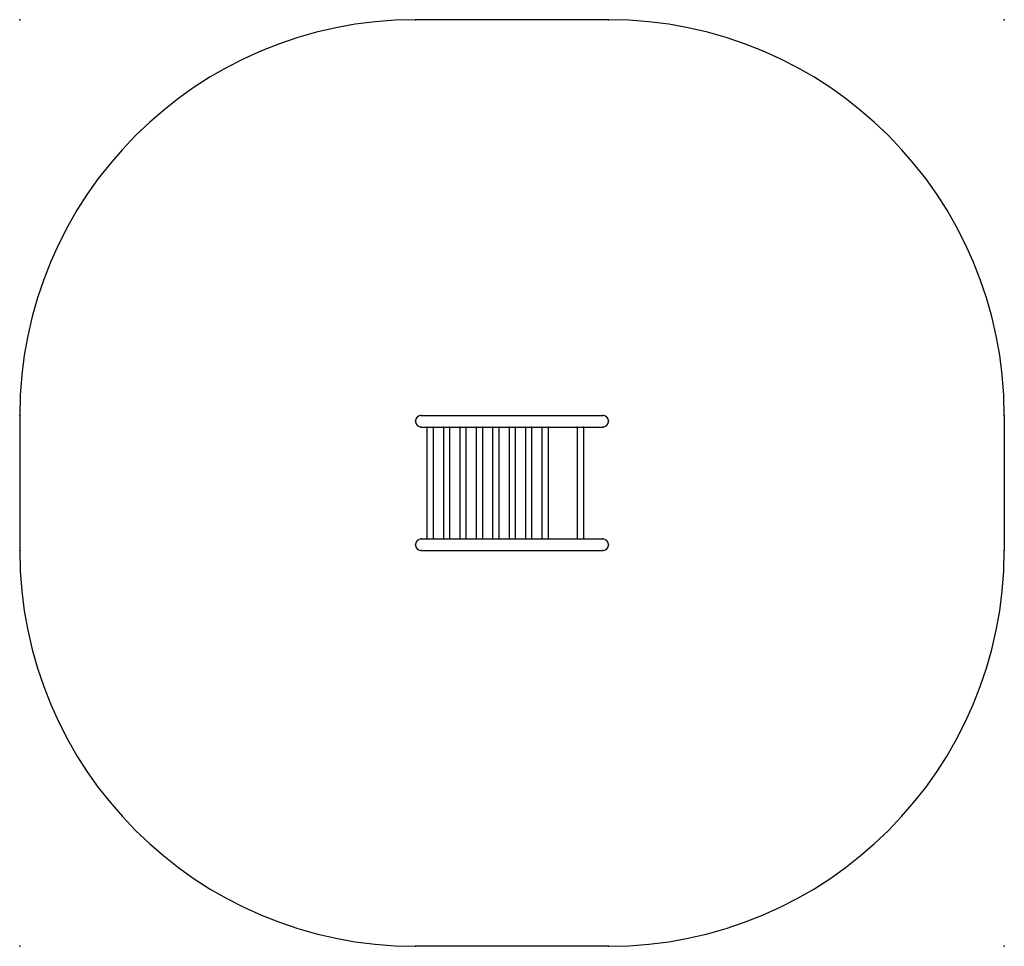
# Model space of a CAD drawing. Units: millimetres. Extents: x -2080 to 3020, y -2400 to 2400.
import ezdxf

# ---------------------------------------------------------------- set-up
doc = ezdxf.new("R2010")
doc.units = ezdxf.units.MM
doc.header["$PDSIZE"] = -1

msp = doc.modelspace()

# ---------------------------------------------------------------- linework, layer by layer
at = {"color": 7, "linetype": 'Continuous'}
for p, q in [((970, 2400), (-30, 2400)), ((-2080, 350), (-2080, -350)), ((0, 350), (940, 350)), ((3020, 350), (3020, -350)), ((0, 290), (940, 290)), ((29.5, 290), (29.5, -290)), ((61.5, 290), (61.5, -290)), ((114.5, 290), (114.5, -290)), ((146.5, 290), (146.5, -290)), ((199.5, 290), (199.5, -290)), ((231.5, 290), (231.5, -290)), ((284.5, 290), (284.5, -290)), ((316.5, 290), (316.5, -290)), ((369.5, 290), (369.5, -290)), ((401.5, 290), (401.5, -290)), ((454.5, 290), (454.5, -290)), ((486.5, 290), (486.5, -290)), ((539.5, 290), (539.5, -290)), ((571.5, 290), (571.5, -290)), ((624.5, 290), (624.5, -290)), ((656.5, 290), (656.5, -290)), ((808, 290), (808, -290)), ((840, 290), (840, -290)), ((0, -290), (940, -290)), ((0, -350), (940, -350)), ((970, -2400), (-30, -2400))]:
    msp.add_line(p, q, dxfattribs=at)
for centre, radius, start, end in [((-30, 350), 2050, 90, 180), ((970, 350), 2050, 0, 90), ((0, 320), 30, 90, 270), ((940, 320), 30, 270, 90), ((0, -320), 30, 90, 270), ((940, -320), 30, 270, 90), ((-30, -350), 2050, 180, 270), ((970, -350), 2050, 270, 0)]:
    msp.add_arc(centre, radius, start, end, dxfattribs=at)
for p in [(-2080, 2400), (-30, 2400), (970, 2400), (3020, 2400), (-2080, 350), (-30, 320), (0, 350), (940, 350), (970, 320), (3020, 350), (0, 290), (29.5, 290), (61.5, 290), (114.5, 290), (146.5, 290), (199.5, 290), (231.5, 290), (284.5, 290), (316.5, 290), (369.5, 290), (401.5, 290), (454.5, 290), (486.5, 290), (539.5, 290), (571.5, 290), (624.5, 290), (656.5, 290), (808, 290), (840, 290), (940, 290), (0, -290), (29.5, -290), (61.5, -290), (114.5, -290), (146.5, -290), (199.5, -290), (231.5, -290), (284.5, -290), (316.5, -290), (369.5, -290), (401.5, -290), (454.5, -290), (486.5, -290), (539.5, -290), (571.5, -290), (624.5, -290), (656.5, -290), (808, -290), (840, -290), (940, -290), (-2080, -350), (-30, -320), (0, -350), (940, -350), (970, -320), (3020, -350), (-2080, -2400), (-30, -2400), (970, -2400), (3020, -2400)]:
    msp.add_point(p, dxfattribs=at)

doc.saveas('drawing.dxf')
